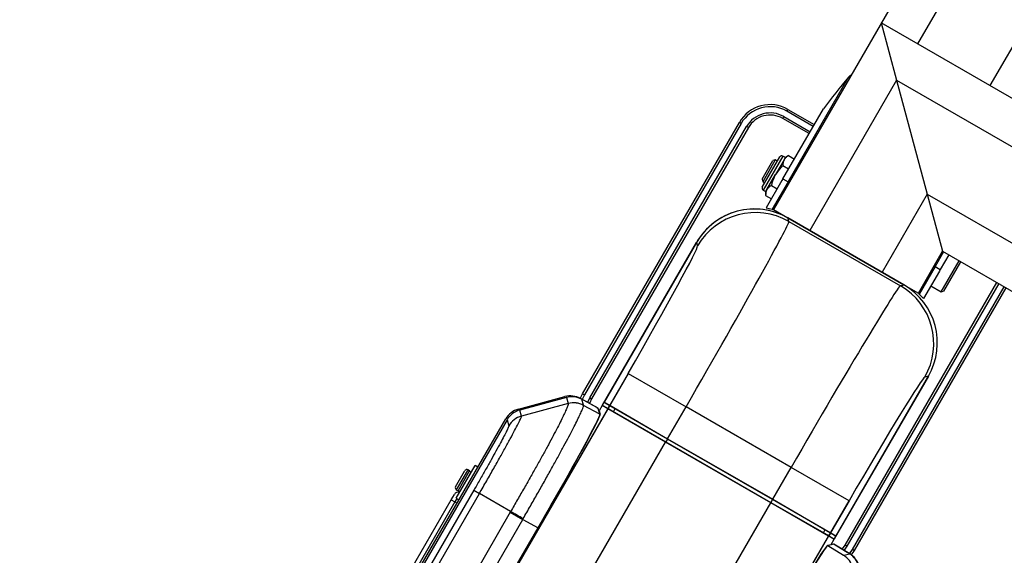
# Model space of a CAD drawing. Units: millimetres. Extents: x -21756 to -20174, y 20402 to 22254.
# Drawn here: x -21686 to -21215, y 21522 to 21779 of the extents above; entities that cross this region are included whole.
import ezdxf
from ezdxf.enums import TextEntityAlignment as Align

# ---------------------------------------------------------------- set-up
doc = ezdxf.new("R2010")
doc.units = ezdxf.units.MM
doc.styles.add('Annotative', font='arial.ttf')

# ---------------------------------------------------------------- blocks, each defined once
blk = doc.blocks.new('310H - Chest Press')
for p, q in [((-288.95, 743.6), (-554.69, 283.32)), ((-436.66, 447.77), (-485.8, 362.65)), ((-420.7, 395.4), (-451.16, 342.65)), ((-362.53, 291.48), (-503.12, 372.65)), ((-503.12, 372.65), (-495.8, 345.33)), ((-547.71, 296.61), (-518.8, 346.67)), ((-495.8, 345.33), (-537.37, 273.32)), ((-495.8, 345.33), (-481.16, 290.69)), ((-495.8, 345.33), (-372.96, 274.41)), ((-550.18, 298.03), (-530.81, 331.59)), ((-548.28, 330.42), (-547.78, 331.29)), ((-535.68, 323.15), (-548.28, 330.42)), ((-547.78, 331.29), (-535.18, 324.01)), ((-646.01, 195.16), (-571.01, 325.07)), ((-570.14, 324.57), (-571.01, 325.07)), ((-550.28, 326.96), (-549.78, 327.82)), ((-537.68, 319.68), (-550.28, 326.96)), ((-549.78, 327.82), (-537.18, 320.55)), ((-570.14, 324.57), (-645.14, 194.66)), ((-642.54, 193.16), (-567.54, 323.07)), ((-566.68, 322.57), (-641.68, 192.66)), ((-566.68, 322.57), (-567.54, 323.07)), ((-560.15, 297.87), (-555.02, 306.75)), ((-560.06, 294.03), (-551.66, 308.58)), ((-553.83, 307.07), (-559.83, 296.67)), ((-550.29, 308.95), (-559.69, 292.67)), ((-553.83, 307.07), (-555.02, 306.75)), ((-552.86, 306.5), (-553.83, 307.07)), ((-549.58, 307.18), (-553.69, 300.06)), ((-548.99, 308.2), (-550.29, 308.95)), ((-549.58, 307.18), (-548.94, 308.29)), ((-547.47, 309.13), (-548.94, 308.29)), ((-547.47, 309.13), (-544.7, 307.53)), ((-550.21, 304.38), (-547.44, 302.78)), ((-560.15, 297.87), (-559.83, 296.67)), ((-559.83, 296.67), (-558.86, 296.11)), ((-550.63, 297.25), (-558.21, 284.13)), ((-557.8, 292.93), (-553.69, 300.06)), ((-550.18, 298.03), (-550.63, 297.25)), ((-550.18, 298.03), (-547.71, 296.61)), ((-559.69, 292.67), (-558.39, 291.92)), ((-558.44, 291.83), (-557.8, 292.93)), ((-555.7, 294.88), (-552.92, 293.28)), ((-547.71, 296.61), (-555.28, 283.5)), ((-547.71, 296.61), (-547.19, 296.31)), ((-558.44, 291.83), (-558.44, 290.13)), ((-558.44, 290.13), (-555.67, 288.53)), ((-481.16, 290.69), (-502.73, 253.32)), ((-481.16, 290.69), (-473.84, 263.37)), ((-481.16, 290.69), (-392.97, 239.77)), ((-558.21, 284.13), (-555.28, 283.5)), ((-554.69, 283.32), (-547.77, 279.32)), ((-548.64, 279.8), (-548.63, 279.82)), ((-492.34, 247.3), (-547.78, 279.31)), ((-547.33, 277.64), (-547.78, 279.31)), ((-492.34, 247.3), (-547.78, 279.31)), ((-547.78, 279.31), (-547.78, 279.31)), ((-547.77, 279.32), (-492.34, 247.32)), ((-547.33, 277.64), (-494.01, 246.85)), ((-636.48, 189.66), (-591.48, 267.6)), ((-591.48, 267.6), (-635.62, 191.13)), ((-591.48, 267.6), (-635.62, 191.13)), ((-591.48, 267.6), (-591.03, 265.93)), ((-591.48, 267.6), (-591.48, 267.6)), ((-485.41, 243.32), (-473.84, 263.37)), ((-473.32, 263.07), (-477.4, 256.01)), ((-470.85, 261.64), (-474.92, 254.58)), ((-473.84, 263.37), (-402.53, 222.2)), ((-477.4, 256.01), (-484.97, 242.9)), ((-477.91, 256.31), (-477.4, 256.01)), ((-477.4, 256.01), (-474.92, 254.58)), ((-474.92, 254.58), (-475.38, 253.8)), ((-474.51, 243.95), (-465.94, 258.8)), ((-465.19, 258.34), (-473.31, 244.27)), ((-465.19, 258.34), (-465.2, 258.38)), ((-475.38, 253.8), (-482.95, 240.68)), ((-520.43, 122.66), (-447.86, 248.37)), ((-446.99, 247.87), (-519.57, 122.16)), ((-516.97, 120.66), (-444.39, 246.37)), ((-443.53, 245.87), (-516.1, 120.16)), ((-494.01, 246.85), (-492.34, 247.3)), ((-492.34, 247.32), (-485.41, 243.32)), ((-492.34, 247.3), (-492.34, 247.3)), ((-491.47, 246.82), (-491.48, 246.8)), ((-479.42, 246.79), (-474.51, 243.95)), ((-484.97, 242.9), (-482.95, 240.68)), ((-474.51, 243.95), (-473.31, 244.27)), ((-624.23, 204.87), (-904.78, -281.05)), ((-624.23, 204.87), (-633.03, 189.63)), ((-624.23, 204.87), (-596.53, 188.88)), ((-480.63, 203.6), (-525.63, 125.66)), ((-524.78, 127.14), (-480.64, 203.6)), ((-524.78, 127.14), (-480.64, 203.6)), ((-480.64, 203.6), (-482.31, 203.16)), ((-480.64, 203.6), (-480.64, 203.6)), ((-676.69, 187.78), (-654.45, 193.78)), ((-653.75, 193.38), (-676, 187.37)), ((-653.75, 193.38), (-676, 187.37)), ((-653.75, 193.38), (-652.9, 190.49)), ((-653.75, 193.38), (-653.75, 193.38)), ((-647.11, 192.87), (-646.01, 195.16)), ((-645.14, 194.66), (-646.21, 192.42)), ((-646.01, 195.16), (-645.14, 194.66)), ((-642.54, 193.16), (-641.68, 192.66)), ((-652.9, 190.49), (-675.22, 184.47)), ((-639.16, 188.62), (-647.07, 192.92)), ((-638.61, 188.29), (-646.38, 192.51)), ((-645.52, 189.63), (-646.38, 192.51)), ((-638.61, 188.29), (-646.38, 192.51)), ((-646.38, 192.51), (-646.38, 192.51)), ((-645.5, 189.58), (-645.52, 189.63)), ((-637.7, 185.34), (-645.5, 189.58)), ((-639.16, 188.62), (-639.17, 188.6)), ((-639.17, 188.6), (-638.65, 188.32)), ((-636.57, 189.49), (-638.02, 186.99)), ((-636.57, 189.49), (-638.02, 186.99)), ((-636.61, 189.42), (-636.48, 189.66)), ((-633.98, 187.99), (-636.57, 189.49)), ((-636.57, 189.49), (-636.57, 189.49)), ((-636.3, 189.56), (-633.71, 188.06)), ((-635.62, 191.13), (-633.03, 189.63)), ((-635.62, 191.13), (-635.62, 191.13)), ((-632.96, 189.36), (-635.55, 190.86)), ((-633.15, 189.47), (-633.9, 188.17)), ((-633.03, 189.63), (-605.33, 173.64)), ((-605.43, 173.47), (-632.96, 189.36)), ((-605.33, 173.64), (-596.53, 188.88)), ((-546.28, 159.87), (-596.53, 188.88)), ((-633.98, 187.99), (-895.03, -264.16)), ((-675.22, 184.47), (-676, 187.37)), ((-676, 187.37), (-676, 187.37)), ((-638.65, 188.31), (-638.65, 188.32)), ((-638.25, 187), (-638.61, 188.29)), ((-638.61, 188.29), (-638.61, 188.29)), ((-638.17, 186.96), (-638.51, 188.17)), ((-638.15, 186.95), (-638.25, 187)), ((-638.15, 186.95), (-638.24, 187)), ((-637.7, 185.34), (-638.15, 186.95)), ((-638.02, 186.99), (-637.56, 185.38)), ((-606.28, 171.99), (-633.98, 187.99)), ((-633.71, 188.06), (-606.18, 172.17)), ((-630.53, 187.96), (-631.28, 186.66)), ((-915.2, -219.5), (-682.75, 183.13)), ((-682.05, 182.72), (-914.5, -219.9)), ((-682.05, 182.72), (-914.5, -219.9)), ((-682.05, 182.72), (-681.27, 179.82)), ((-682.05, 182.72), (-682.05, 182.72)), ((-867.33, -280.16), (-606.28, 171.99)), ((-606.28, 171.99), (-606.18, 172.17)), ((-556.03, 142.98), (-606.28, 171.99)), ((-605.43, 173.47), (-606.18, 172.17)), ((-606.18, 172.17), (-555.93, 143.16)), ((-605.43, 173.47), (-605.33, 173.64)), ((-555.18, 144.46), (-605.43, 173.47)), ((-605.33, 173.64), (-555.08, 144.63)), ((-706.4, 145.16), (-697.4, 160.75)), ((-696.1, 160), (-697.4, 160.75)), ((-706.74, 150.56), (-702.42, 158.06)), ((-701.09, 158.36), (-706.38, 149.2)), ((-705.51, 148.7), (-700.01, 158.22)), ((-702.42, 158.06), (-702.24, 158.36)), ((-700.88, 158.72), (-701.09, 158.36)), ((-700.01, 158.22), (-700.88, 158.72)), ((-555.08, 144.63), (-546.28, 159.87)), ((-518.58, 143.88), (-546.28, 159.87)), ((-698.04, 148.93), (-893.23, -189.16)), ((-890.55, -190.71), (-695.36, 147.38)), ((-708.82, 144.37), (-707.32, 146.97)), ((-706.38, 149.2), (-705.51, 148.7)), ((-698.04, 148.93), (-695.36, 147.38)), ((-680.41, 138.75), (-695.36, 147.38)), ((-817.08, -309.17), (-556.03, 142.98)), ((-799.13, -342.05), (-518.58, 143.88)), ((-751.32, 70.76), (-708.82, 144.37)), ((-707.09, 143.37), (-749.59, 69.76)), ((-708.82, 144.37), (-707.09, 143.37)), ((-706.14, 145.01), (-707.09, 143.37)), ((-707.09, 143.37), (-706.05, 142.77)), ((-706.4, 145.16), (-705.1, 144.41)), ((-556.03, 142.98), (-555.93, 143.16)), ((-528.33, 126.99), (-556.03, 142.98)), ((-555.18, 144.46), (-555.93, 143.16)), ((-555.93, 143.16), (-528.4, 127.26)), ((-555.18, 144.46), (-555.08, 144.63)), ((-527.65, 128.56), (-555.18, 144.46)), ((-555.08, 144.63), (-527.38, 128.64)), ((-518.58, 143.88), (-527.38, 128.64)), ((-680.6, 138.42), (-875.41, -199.01)), ((-680.6, 138.42), (-674.62, 134.97)), ((-869.43, -202.46), (-674.62, 134.97)), ((-674.62, 134.97), (-667.27, 130.97)), ((-862.3, -206.83), (-667.27, 130.97)), ((-667.18, 130.92), (-862.21, -206.88)), ((-667.18, 130.92), (-667.27, 130.97)), ((-530.07, 129.96), (-530.82, 128.66)), ((-528.4, 127.26), (-525.81, 125.77)), ((-527.46, 128.45), (-528.21, 127.15)), ((-525.06, 127.06), (-527.65, 128.56)), ((-527.38, 128.64), (-524.78, 127.14)), ((-528.33, 126.99), (-789.38, -325.16)), ((-528.79, 122.58), (-527.18, 122.99)), ((-527.14, 122.86), (-528.76, 122.45)), ((-528.76, 122.45), (-521.19, 117.81)), ((-525.73, 125.49), (-528.33, 126.99)), ((-527.18, 122.99), (-525.73, 125.49)), ((-527.18, 122.99), (-525.73, 125.49)), ((-527.06, 122.81), (-527.14, 122.86)), ((-527.05, 122.8), (-527.14, 122.86)), ((-525.95, 123.14), (-527.12, 122.85)), ((-525.8, 123.12), (-527.05, 122.8)), ((-518.26, 118.5), (-525.8, 123.12)), ((-518.26, 118.5), (-525.8, 123.12)), ((-525.63, 125.66), (-525.77, 125.42)), ((-525.73, 125.49), (-525.73, 125.49)), ((-525.71, 123.11), (-525.73, 123.08)), ((-525.71, 123.11), (-518.21, 118.52)), ((-524.78, 127.14), (-524.78, 127.14)), ((-519.57, 122.16), (-520.43, 122.66)), ((-521.19, 117.81), (-521.13, 117.81)), ((-521.13, 117.81), (-518.26, 118.5)), ((-518.26, 118.5), (-518.26, 118.5)), ((-518.23, 118.48), (-518.21, 118.52)), ((-516.1, 120.16), (-517.56, 118.03)), ((-516.1, 120.16), (-516.97, 120.66))]:
    blk.add_line(p, q)
at = {"flags": 128}
for points in [[(-643.55, 190.97), (-643.5, 191.11), (-642.54, 193.16)], [(-641.68, 192.66), (-642.56, 190.77), (-642.66, 190.49)], [(-638.6, 188.28), (-638.61, 188.3), (-638.65, 188.32)], [(-521.85, 120.7), (-521.63, 120.95), (-520.43, 122.66)], [(-519.57, 122.16), (-520.87, 120.31), (-520.98, 120.17)], [(-518.4, 118.59), (-518.39, 118.59), (-516.97, 120.66)]]:
    blk.add_lwpolyline(points, dxfattribs=at)
for centre, radius, start, end in [((-266.64, 133.67), 330.09, 139.8117, 143.1579), ((-514.98, 343.45), 5, 119.889, 139.8117), ((-556.28, 316.57), 17, 60, 150), ((-556.28, 316.57), 16, 60, 150), ((-556.28, 316.57), 13, 60, 150), ((-556.28, 316.57), 12, 60, 150), ((-550.79, 308.08), 1, 60, 150), ((-559.19, 293.53), 1, 150, 240), ((-563.77, 251.6), 32, 60, 150), ((-563.32, 249.9), 32.01, 60.0457, 149.9543), ((-510.04, 219.14), 32.01, 330.0457, 59.9543), ((-508.34, 219.6), 32, 330, 60), ((-651.84, 184.13), 10, 61.5, 105.104), ((-650.29, 180.84), 10, 61.5438, 105.1092), ((-650.26, 180.79), 10, 61.5818, 105.1677), ((-636.4, 189.39), 0.2, 60, 150), ((-636.4, 189.39), 0.2, 60.0098, 150.0098), ((-635.45, 191.03), 0.2, 150, 240), ((-635.45, 191.03), 0.2, 149.9902, 239.9902), ((-632.86, 189.53), 0.2, 149.9902, 239.9902), ((-674.09, 178.13), 10, 105.104, 150), ((-672.61, 174.81), 10, 105.1005, 149.956), ((-638.71, 188.12), 0.2, 15.75, 61.5), ((-638.71, 188.12), 0.2, 15.7535, 61.5431), ((-638.1, 187.04), 0.1, 242.0191, 332.2617), ((-638.1, 187.04), 0.1, 241.5445, 329.9555), ((-637.65, 185.43), 0.1, 241.5445, 329.9555), ((-633.81, 187.89), 0.2, 60.0098, 150.0098), ((-701.38, 157.86), 1, 60, 150), ((-700.51, 157.36), 1, 330, 60), ((-705.59, 145.97), 2, 68.6269, 150), ((-705.88, 150.06), 1, 150, 240), ((-705.01, 149.56), 1, 240, 330), ((-1188.98, -771.14), 1042.37, 60.41831, 60.79745), ((-528.5, 127.09), 0.2, 329.9902, 59.9902), ((-527.55, 128.74), 0.2, 240.0098, 330.0098), ((-528.71, 122.53), 0.1, 150.0445, 238.4555), ((-527.09, 122.94), 0.1, 150.5191, 238.2895), ((-527.09, 122.94), 0.1, 150.0445, 238.4555), ((-525.9, 122.95), 0.2, 58.4569, 104.2465), ((-525.91, 125.59), 0.2, 330, 60), ((-525.91, 125.59), 0.2, 329.9902, 59.9902), ((-524.96, 127.24), 0.2, 240, 330), ((-524.96, 127.24), 0.2, 240.0098, 330.0098), ((-526.37, 109.29), 10, 14.8908, 58.4562), ((-523.43, 109.99), 10, 14.896, 58.5)]:
    blk.add_arc(centre, radius, start, end)
for centre, major_axis, ratio, start_param, end_param in [((-563.76, 251.57), (-8.29, 30.93), 0.999324, 5.49813, 7.068241), ((-598.1, 189.79), (50.75, 87.9), 0.01793, 4.712389, 6.257005), ((-625.81, 205.78), (34.75, 60.19), 0.026186, 4.712389, 6.257005), ((-544.71, 158.96), (50.75, 87.9), 0.01793, 0.02618, 1.570796), ((-508.37, 219.59), (-30.93, -8.29), 0.999324, 2.356537, 3.926648), ((-517, 142.97), (34.75, 60.19), 0.026186, 0.02618, 1.570796), ((-651.15, 183.72), (-2.84, 9.59), 0.999342, 5.497827, 6.258535), ((-673.39, 177.71), (-2.59, 9.67), 0.999342, 0.001814, 0.785056), ((-668.69, 131.75), (30.97, 53.63), 0.026219, 4.713077, 6.257694), ((-668.61, 131.7), (31.02, 53.72), 0.026177, 4.713075, 6.257691), ((-728.48, 164.42), (-52.81, 14.1), 0.946732, 2.892327, 2.899648), ((-722.5, 160.97), (34.68, 51.37), 0.878199, 4.79708, 4.804401), ((-559.76, 68.86), (31.01, 53.72), 0.026177, 0.025494, 1.57011), ((-559.68, 68.81), (30.96, 53.64), 0.026219, 0.025492, 1.570108), ((-523.49, 109.98), (-9.73, -2.33), 0.99952, 3.166243, 3.926951)]:
    blk.add_ellipse(centre, major_axis=major_axis, ratio=ratio, start_param=start_param, end_param=end_param)
for points, knots in [([(-549.58, 307.18), (-549.61, 307.13), (-549.85, 306.7), (-550.15, 305.8), (-550.19, 304.86), (-550.21, 304.38)], [0, 0, 0, 0, 0.070092, 0.530785, 1, 1, 1, 1]), ([(-547.47, 309.13), (-547.9, 308.87), (-548.76, 308.33), (-549.3, 307.57), (-549.58, 307.18)], [0, 0, 0, 0, 0.495458, 1, 1, 1, 1]), ([(-550.21, 304.38), (-550.53, 304.07), (-551.85, 302.78), (-552.9, 301.23), (-553.69, 300.06)], [0, 0, 0, 0, 0.238338, 1, 1, 1, 1]), ([(-553.69, 300.06), (-553.92, 299.65), (-554.81, 298.02), (-555.32, 296.22), (-555.7, 294.88)], [0, 0, 0, 0, 0.253398, 1, 1, 1, 1]), ([(-557.8, 292.93), (-557.84, 292.88), (-558.07, 292.45), (-558.38, 291.55), (-558.42, 290.61), (-558.44, 290.13)], [0, 0, 0, 0, 0.070092, 0.530785, 1, 1, 1, 1]), ([(-555.7, 294.88), (-556.13, 294.62), (-556.99, 294.08), (-557.53, 293.32), (-557.8, 292.93)], [0, 0, 0, 0, 0.495458, 1, 1, 1, 1]), ([(-555.28, 283.5), (-555.17, 283.47), (-555.05, 283.44), (-554.69, 283.33), (-554.67, 283.32)], [0, 0, 0, 0, 0.948191, 1, 1, 1, 1]), ([(-485.4, 243.33), (-485.4, 243.33), (-485.13, 243.07), (-485.05, 242.99), (-484.97, 242.9)], [0, 0, 0, 0, 0.002959, 1, 1, 1, 1]), ([(-652.87, 190.44), (-652.86, 190.31), (-652.83, 190.06), (-653.17, 189.08), (-653.81, 187.52), (-654.85, 185.25), (-656.24, 182.41), (-657.96, 179.03), (-660, 175.15), (-662.31, 170.83), (-664.89, 166.11), (-667.69, 161.05), (-670.67, 155.72), (-673.83, 150.18), (-677.11, 144.51), (-679.31, 140.67), (-680.41, 138.75), (-680.41, 138.75)], [0, 0, 0, 0, 0.061115, 0.122231, 0.195269, 0.268539, 0.341576, 0.414534, 0.487723, 0.56068, 0.633705, 0.706962, 0.779987, 0.853245, 0.92674, 0.999999, 1, 1, 1, 1]), ([(-674.4, 135.36), (-673.25, 137.38), (-670.97, 141.41), (-667.55, 147.37), (-664.26, 153.18), (-661.14, 158.79), (-658.21, 164.11), (-655.5, 169.08), (-653.07, 173.62), (-650.93, 177.68), (-649.11, 181.23), (-647.64, 184.19), (-646.54, 186.56), (-645.85, 188.19), (-645.47, 189.21), (-645.49, 189.45), (-645.5, 189.58)], [0, 0, 0, 0, 0.073039, 0.14631, 0.219348, 0.292394, 0.365674, 0.43872, 0.511703, 0.584919, 0.657902, 0.730875, 0.80408, 0.877054, 0.938527, 1, 1, 1, 1]), ([(-652.9, 190.49), (-652.9, 190.49), (-652.89, 190.48), (-652.88, 190.46), (-652.87, 190.44)], [0, 0, 0, 0, 0.000043, 1, 1, 1, 1]), ([(-695.36, 147.38), (-695.36, 147.38), (-694.18, 149.42), (-691.84, 153.5), (-688.47, 159.42), (-685.33, 165.01), (-682.48, 170.17), (-679.99, 174.74), (-677.93, 178.59), (-676.41, 181.57), (-675.57, 183.34), (-675.24, 184.19), (-675.21, 184.41), (-675.22, 184.47), (-675.22, 184.47)], [0, 0, 0, 0, 0.000001, 0.106793, 0.213716, 0.319468, 0.425227, 0.534118, 0.643008, 0.752261, 0.861473, 0.930719, 0.999999, 1, 1, 1, 1]), ([(-681.27, 179.82), (-681.28, 179.75), (-681.28, 179.6), (-681.57, 178.87), (-682.27, 177.39), (-683.54, 174.91), (-685.25, 171.69), (-687.33, 167.87), (-689.72, 163.57), (-692.33, 158.92), (-695.12, 154), (-697.07, 150.62), (-698.04, 148.93)], [0, 0, 0, 0, 0.070403, 0.140767, 0.249758, 0.358797, 0.467659, 0.576522, 0.682229, 0.78793, 0.894044, 1, 1, 1, 1])]:
    blk.add_open_spline(points, degree=3, knots=knots)
at = {"style": 'Annotative'}
blk.add_attdef('XXX', text='', height=100, dxfattribs=at).set_placement((-10.13, -951.08), align=Align.MIDDLE_CENTER)

msp = doc.modelspace()

# ---------------------------------------------------------------- block references
msp.add_blockref('310H - Chest Press', (-20770.88, 21404.39))

doc.saveas('drawing.dxf')
